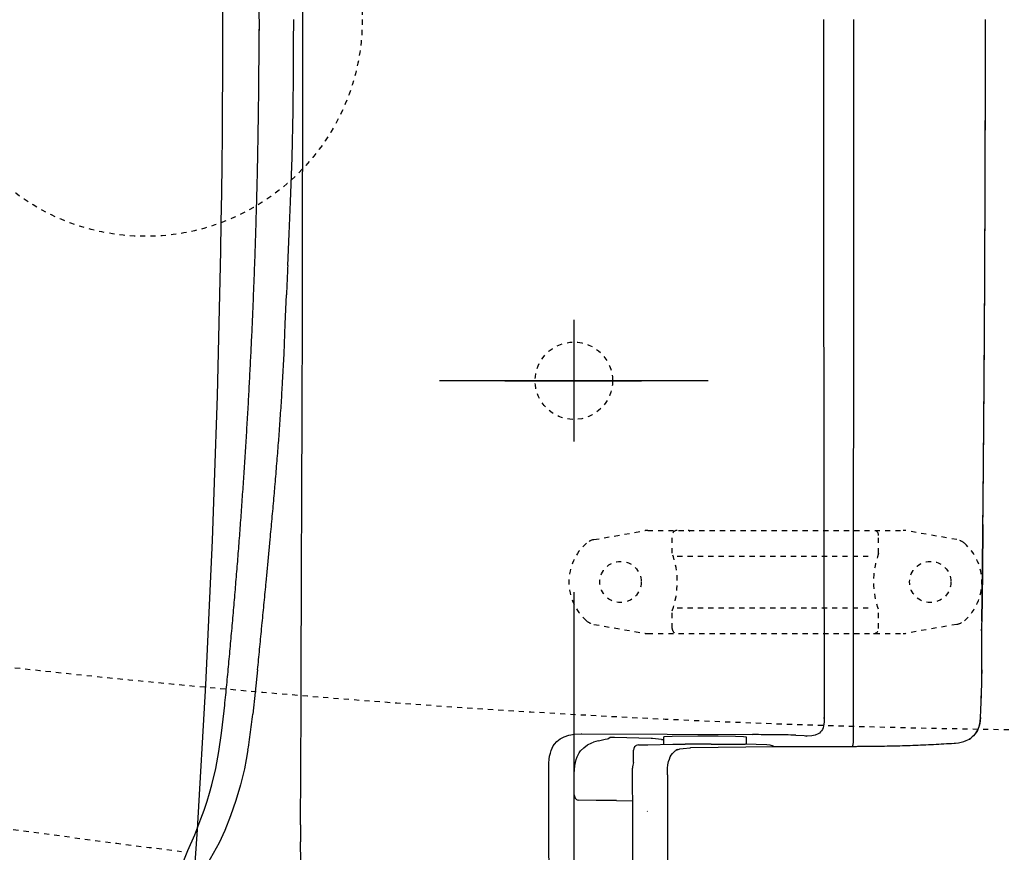
# Model space of a CAD drawing. Extents: x 10 to 2010, y 105 to 2905.
# Drawn here: x 512 to 703, y 2357 to 2518 of the extents above; entities that cross this region are included whole.
import ezdxf

# ---------------------------------------------------------------- set-up
doc = ezdxf.new("R2010")
doc.units = 0
doc.linetypes.add('EXLTYPE2', pattern=[2, 1, -1])
doc.linetypes.add('EXLTYPE9', pattern=[2, 1, -1])
doc.layers.get('0').update_dxf_attribs({"linetype": 'CONTINUOUS'})
doc.layers.get('DEFPOINTS').update_dxf_attribs({"linetype": 'CONTINUOUS'})
for name, color, linetype in [('タンク', 7, 'CONTINUOUS'), ('便器', 7, 'CONTINUOUS'), ('便座', 7, 'CONTINUOUS'), ('寸法', 7, 'CONTINUOUS')]:
    doc.layers.add(name, color=color, linetype=linetype)
doc.styles.add('EXCADDIM2', font='monotxt', dxfattribs={"width": 0.84, "bigfont": 'extfont'})
doc.styles.get("Standard").update_dxf_attribs({"font": 'monotxt', "bigfont": 'extfont'})
doc.dimstyles.new('ISO-25', dxfattribs={"dimtxt": 2.5, "dimasz": 2.5, "dimexe": 1.25, "dimexo": 0.625, "dimtad": 1, "dimtxsty": 'STANDARD', "dimcen": 2.5, "dimazin": 3, "dimtfac": 1, "dimtmove": 0, "dimatfit": 3})

# ---------------------------------------------------------------- blocks, each defined once
blk = doc.blocks.new('EX_NORM')
at = {"color": 0, "linetype": 'CONTINUOUS'}
for q in [(-1, 0.1667), (-1, 0), (-1, -0.1667)]:
    blk.add_line((0, 0), q, dxfattribs=at)
blk = doc.blocks.new('*D22')
at = {"layer": 'DEFPOINTS', "color": 0}
for p in [(619.5, 2412), (1089.43, 2243), (1089.43, 2200)]:
    blk.add_point(p, dxfattribs=at)
at = {"layer": '寸法', "color": 3, "linetype": 'CONTINUOUS'}
for p, q in [((619.5, 2407), (619.5, 2196)), ((1089.43, 2238), (1089.43, 2196)), ((649.5, 2200), (1059.43, 2200))]:
    blk.add_line(p, q, dxfattribs=at)
at = {"layer": '寸法', "color": 3, "xscale": 30, "yscale": 30, "zscale": 30, "rotation": 180}
blk.add_blockref('EX_NORM', (619.5, 2200), dxfattribs=at)
at = {"layer": '寸法', "color": 3, "xscale": 30, "yscale": 30, "zscale": 30}
blk.add_blockref('EX_NORM', (1089.43, 2200), dxfattribs=at)
at = {"layer": '寸法', "color": 2, "insert": (854.46, 2223.5), "char_height": 40, "attachment_point": 5, "style": 'EXCADDIM2'}
blk.add_mtext('470', dxfattribs=at)
blk = doc.blocks.new('*D23')
at = {"layer": 'DEFPOINTS', "color": 0}
for p in [(1089.43, 2518), (336.5, 2148), (336.5, 2086)]:
    blk.add_point(p, dxfattribs=at)
at = {"layer": '寸法', "color": 3, "linetype": 'CONTINUOUS'}
for p, q in [((1089.43, 2513), (1089.43, 2076)), ((1059.43, 2086), (366.5, 2086))]:
    blk.add_line(p, q, dxfattribs=at)
at = {"layer": '寸法', "color": 3, "xscale": 30, "yscale": 30, "zscale": 30, "rotation": 180}
blk.add_blockref('EX_NORM', (336.5, 2086), dxfattribs=at)
at = {"layer": '寸法', "color": 3, "xscale": 30, "yscale": 30, "zscale": 30}
blk.add_blockref('EX_NORM', (1089.43, 2086), dxfattribs=at)
at = {"layer": '寸法', "color": 2, "insert": (712.96, 2109.5), "char_height": 40, "attachment_point": 5, "style": 'EXCADDIM2'}
blk.add_mtext('755', dxfattribs=at)
blk = doc.blocks.new('*D24')
at = {"layer": 'DEFPOINTS', "color": 0}
for p in [(351.5, 2518), (1089.43, 2518), (1089.43, 2141)]:
    blk.add_point(p, dxfattribs=at)
at = {"layer": '寸法', "color": 3, "linetype": 'CONTINUOUS'}
for p, q in [((351.5, 2308), (351.5, 2131)), ((1089.43, 2308), (1089.43, 2131)), ((381.5, 2141), (1059.43, 2141))]:
    blk.add_line(p, q, dxfattribs=at)
at = {"layer": '寸法', "color": 3, "xscale": 30, "yscale": 30, "zscale": 30, "rotation": 180}
blk.add_blockref('EX_NORM', (351.5, 2141), dxfattribs=at)
at = {"layer": '寸法', "color": 3, "xscale": 30, "yscale": 30, "zscale": 30}
blk.add_blockref('EX_NORM', (1089.43, 2141), dxfattribs=at)
at = {"layer": '寸法', "color": 2, "insert": (720.46, 2164.5), "char_height": 40, "attachment_point": 5, "style": 'EXCADDIM2'}
blk.add_mtext('740', dxfattribs=at)

msp = doc.modelspace()

# ---------------------------------------------------------------- linework, layer by layer
at = {"layer": 'タンク', "color": 7, "linetype": 'CONTINUOUS'}
msp.add_arc((-1948.499, 2517.998), 2500, 355.885805, 4.114318, dxfattribs=at)
at = {"layer": '便器', "color": 6, "linetype": 'CONTINUOUS'}
for p, q in [((645.5, 2448), (593.5, 2448)), ((606.1, 2448), (632.6, 2448))]:
    msp.add_line(p, q, dxfattribs=at)
at = {"layer": '便器', "color": 6, "linetype": 'EXLTYPE2'}
for p, q in [((623.394, 2417.212), (633.279, 2418.954)), ((633.8, 2419), (683.275, 2419)), ((693.68, 2417.212), (683.796, 2418.954)), ((638.537, 2414.568), (638.537, 2418)), ((678.537, 2414.568), (678.537, 2418)), ((639.537, 2414), (677.537, 2414)), ((638.537, 2400), (638.537, 2403.432)), ((639.537, 2404), (677.537, 2404)), ((678.537, 2400), (678.537, 2403.432)), ((623.394, 2400.788), (633.279, 2399.046)), ((693.68, 2400.788), (683.796, 2399.046)), ((633.8, 2399), (683.275, 2399))]:
    msp.add_line(p, q, dxfattribs=at)
at = {"layer": '便器', "color": 6, "linetype": 'CONTINUOUS', "flags": 128}
for points in [[(566.957, 2547.386), (566.957, 2488.599)], [(558.588, 2515.898), (558.526, 2520.349)], [(565.179, 2509.159), (565.193, 2513.576), (565.229, 2518)], [(667.866, 2518), (667.866, 2509.54), (667.866, 2501.074), (667.873, 2492.614), (667.873, 2484.155), (667.88, 2475.695), (667.887, 2467.235), (667.887, 2458.776), (667.901, 2450.316), (667.908, 2441.849), (667.915, 2433.39), (667.929, 2424.93), (667.936, 2416.471), (667.95, 2408.011), (667.965, 2399.551), (667.979, 2391.092), (667.993, 2382.625)], [(667.866, 2518), (667.866, 2509.54), (667.866, 2501.074), (667.873, 2492.614), (667.873, 2484.155), (667.88, 2475.695), (667.887, 2467.235), (667.887, 2458.776), (667.901, 2450.316), (667.908, 2441.849), (667.915, 2433.39), (667.929, 2424.93), (667.936, 2416.471), (667.95, 2408.011), (667.965, 2399.551), (667.979, 2391.092), (667.993, 2382.625)], [(673.665, 2378.06), (673.672, 2386.802), (673.679, 2395.551), (673.687, 2404.3), (673.694, 2413.042), (673.694, 2421.79), (673.701, 2430.539), (673.708, 2439.281), (673.708, 2448.03), (673.715, 2456.772), (673.715, 2465.521), (673.715, 2474.27), (673.722, 2483.012), (673.722, 2491.76), (673.722, 2500.502), (673.722, 2509.251), (673.722, 2518)], [(698.748, 2420.753), (698.755, 2421.254), (698.762, 2421.755), (698.769, 2422.256), (698.769, 2422.757), (698.776, 2423.258), (698.783, 2423.759), (698.783, 2424.253), (698.79, 2424.754), (698.797, 2425.255), (698.797, 2425.756), (698.804, 2426.257), (698.811, 2426.757), (698.811, 2427.258), (698.818, 2427.752), (698.826, 2428.253), (698.826, 2428.754), (698.833, 2429.255), (698.84, 2429.756), (698.84, 2430.257), (698.847, 2430.758), (698.847, 2431.252), (698.854, 2431.753), (698.861, 2432.254), (698.861, 2432.755), (698.868, 2433.256), (698.875, 2433.757), (698.875, 2434.258), (698.882, 2434.751), (698.882, 2435.252), (698.889, 2435.753), (698.889, 2436.254), (698.896, 2436.755), (698.903, 2437.256), (698.903, 2437.757), (698.91, 2438.258), (698.91, 2438.752), (698.917, 2439.253), (698.924, 2439.754), (698.924, 2440.255), (698.931, 2440.756), (698.931, 2441.257), (698.938, 2441.758), (698.938, 2442.252), (698.945, 2442.752), (698.945, 2443.253), (698.952, 2443.754), (698.952, 2444.255), (698.96, 2444.756), (698.967, 2445.257), (698.967, 2445.758), (698.974, 2446.252), (698.974, 2446.753), (698.981, 2447.254), (698.981, 2447.755), (698.988, 2448.256), (698.988, 2448.757), (698.995, 2449.258), (698.995, 2449.752), (699.002, 2450.253), (699.002, 2450.753), (699.009, 2451.254), (699.009, 2451.755), (699.016, 2452.256), (699.016, 2452.757), (699.016, 2453.251), (699.023, 2453.752), (699.023, 2454.253), (699.03, 2454.754), (699.03, 2455.255), (699.037, 2455.756), (699.037, 2456.257), (699.044, 2456.758), (699.044, 2457.252), (699.051, 2457.753), (699.051, 2458.254), (699.051, 2458.755), (699.058, 2459.255), (699.058, 2459.756), (699.065, 2460.257), (699.065, 2460.751), (699.065, 2461.252), (699.072, 2461.753), (699.072, 2462.254), (699.079, 2462.755), (699.079, 2463.256), (699.079, 2463.757), (699.087, 2464.251), (699.087, 2464.752), (699.094, 2465.253), (699.094, 2465.754), (699.094, 2466.255), (699.101, 2466.755), (699.101, 2467.256), (699.108, 2467.757), (699.108, 2468.251), (699.108, 2468.752), (699.115, 2469.253), (699.115, 2469.754), (699.115, 2470.255), (699.122, 2470.756), (699.122, 2471.257), (699.122, 2471.751), (699.129, 2472.252), (699.129, 2472.753), (699.129, 2473.254), (699.136, 2473.755), (699.136, 2474.256), (699.136, 2474.756), (699.143, 2475.257), (699.143, 2475.751), (699.143, 2476.252), (699.143, 2476.753), (699.15, 2477.254), (699.15, 2477.755), (699.15, 2478.256), (699.157, 2478.757), (699.157, 2479.251), (699.157, 2479.752), (699.157, 2480.253), (699.164, 2480.754), (699.164, 2481.255), (699.164, 2481.756), (699.171, 2482.257), (699.171, 2482.757), (699.171, 2483.251), (699.171, 2483.752), (699.178, 2484.253), (699.178, 2484.754), (699.178, 2485.255), (699.178, 2485.756), (699.185, 2486.257), (699.185, 2486.751), (699.185, 2487.252), (699.185, 2487.753), (699.185, 2488.254), (699.192, 2488.755), (699.192, 2489.256), (699.192, 2489.757), (699.192, 2490.251), (699.192, 2490.751), (699.199, 2491.252), (699.199, 2491.753), (699.199, 2492.254), (699.199, 2492.755), (699.199, 2493.256), (699.206, 2493.757), (699.206, 2494.251), (699.206, 2494.752), (699.206, 2495.253), (699.206, 2495.754), (699.206, 2496.255), (699.214, 2496.756), (699.214, 2497.257), (699.214, 2497.75), (699.214, 2498.251), (699.214, 2498.752), (699.214, 2499.253), (699.214, 2499.754), (699.221, 2500.255), (699.221, 2500.756), (699.221, 2501.257), (699.221, 2501.751), (699.221, 2502.252), (699.221, 2502.753), (699.221, 2503.254), (699.221, 2503.755), (699.221, 2504.256), (699.228, 2504.757), (699.228, 2505.251), (699.228, 2505.752), (699.228, 2506.252), (699.228, 2506.753), (699.228, 2507.254), (699.228, 2507.755), (699.228, 2508.256), (699.228, 2508.757), (699.228, 2509.251), (699.228, 2509.752), (699.228, 2510.253), (699.228, 2510.754), (699.235, 2511.255), (699.235, 2511.756), (699.235, 2512.257), (699.235, 2512.751), (699.235, 2513.252), (699.235, 2513.753), (699.235, 2514.253), (699.235, 2514.754), (699.235, 2515.255), (699.235, 2515.756), (699.235, 2516.257), (699.235, 2516.751), (699.235, 2517.252), (699.235, 2517.753), (699.235, 2518)], [(698.748, 2420.767), (698.755, 2421.268), (698.755, 2421.762), (698.762, 2422.263), (698.769, 2422.764), (698.769, 2423.265), (698.776, 2423.766), (698.783, 2424.267), (698.783, 2424.768), (698.79, 2425.262), (698.797, 2425.763), (698.797, 2426.264), (698.804, 2426.765), (698.811, 2427.266), (698.811, 2427.766), (698.818, 2428.267), (698.826, 2428.761), (698.826, 2429.262), (698.833, 2429.763), (698.84, 2430.264), (698.84, 2430.765), (698.847, 2431.266), (698.847, 2431.767), (698.854, 2432.268), (698.861, 2432.762), (698.861, 2433.263), (698.868, 2433.764), (698.875, 2434.265), (698.875, 2434.766), (698.882, 2435.267), (698.882, 2435.767), (698.889, 2436.261), (698.896, 2436.762), (698.896, 2437.263), (698.903, 2437.764), (698.903, 2438.265), (698.91, 2438.766), (698.91, 2439.267), (698.917, 2439.761), (698.924, 2440.262), (698.924, 2440.763), (698.931, 2441.264), (698.931, 2441.765), (698.938, 2442.266), (698.938, 2442.767), (698.945, 2443.26), (698.945, 2443.761), (698.952, 2444.262), (698.952, 2444.763), (698.96, 2445.264), (698.96, 2445.765), (698.967, 2446.266), (698.974, 2446.767), (698.974, 2447.261), (698.981, 2447.762), (698.981, 2448.263), (698.988, 2448.764), (698.988, 2449.265), (698.995, 2449.766), (698.995, 2450.267), (699.002, 2450.761), (699.002, 2451.262), (699.002, 2451.762), (699.009, 2452.263), (699.009, 2452.764), (699.016, 2453.265), (699.016, 2453.766), (699.023, 2454.267), (699.023, 2454.761), (699.03, 2455.262), (699.03, 2455.763), (699.037, 2456.264), (699.037, 2456.765), (699.044, 2457.266), (699.044, 2457.767), (699.044, 2458.261), (699.051, 2458.762), (699.051, 2459.262), (699.058, 2459.763), (699.058, 2460.264), (699.065, 2460.765), (699.065, 2461.266), (699.065, 2461.76), (699.072, 2462.261), (699.072, 2462.762), (699.079, 2463.263), (699.079, 2463.764), (699.079, 2464.265), (699.087, 2464.766), (699.087, 2465.267), (699.087, 2465.761), (699.094, 2466.262), (699.094, 2466.763), (699.101, 2467.263), (699.101, 2467.764), (699.101, 2468.265), (699.108, 2468.766), (699.108, 2469.26), (699.108, 2469.761), (699.115, 2470.262), (699.115, 2470.763), (699.115, 2471.264), (699.122, 2471.765), (699.122, 2472.266), (699.122, 2472.767), (699.129, 2473.261), (699.129, 2473.762), (699.129, 2474.263), (699.136, 2474.764), (699.136, 2475.264), (699.136, 2475.765), (699.143, 2476.266), (699.143, 2476.76), (699.143, 2477.261), (699.15, 2477.762), (699.15, 2478.263), (699.15, 2478.764), (699.15, 2479.265), (699.157, 2479.766), (699.157, 2480.267), (699.157, 2480.761), (699.157, 2481.262), (699.164, 2481.763), (699.164, 2482.264), (699.164, 2482.764), (699.164, 2483.265), (699.171, 2483.766), (699.171, 2484.26), (699.171, 2484.761), (699.171, 2485.262), (699.178, 2485.763), (699.178, 2486.264), (699.178, 2486.765), (699.178, 2487.266), (699.185, 2487.76), (699.185, 2488.261), (699.185, 2488.762), (699.185, 2489.263), (699.185, 2489.764), (699.192, 2490.265), (699.192, 2490.766), (699.192, 2491.266), (699.192, 2491.76), (699.192, 2492.261), (699.199, 2492.762), (699.199, 2493.263), (699.199, 2493.764), (699.199, 2494.265), (699.199, 2494.766), (699.206, 2495.26), (699.206, 2495.761), (699.206, 2496.262), (699.206, 2496.763), (699.206, 2497.264), (699.206, 2497.765), (699.206, 2498.266), (699.214, 2498.767), (699.214, 2499.26), (699.214, 2499.761), (699.214, 2500.262), (699.214, 2500.763), (699.214, 2501.264), (699.214, 2501.765), (699.214, 2502.266), (699.221, 2502.76), (699.221, 2503.261), (699.221, 2503.762), (699.221, 2504.263), (699.221, 2504.764), (699.221, 2505.265), (699.221, 2505.766), (699.221, 2506.267), (699.221, 2506.76), (699.221, 2507.261), (699.228, 2507.762), (699.228, 2508.263), (699.228, 2508.764), (699.228, 2509.265), (699.228, 2509.766), (699.228, 2510.26), (699.228, 2510.761), (699.228, 2511.262), (699.228, 2511.763), (699.228, 2512.264), (699.228, 2512.765), (699.228, 2513.266), (699.228, 2513.767), (699.228, 2514.261), (699.228, 2514.762), (699.228, 2515.262), (699.228, 2515.763), (699.228, 2516.264), (699.228, 2516.765), (699.228, 2517.266), (699.228, 2517.76), (699.228, 2517.993)], [(555.09, 2422.482), (555.125, 2422.976), (555.16, 2423.477), (555.196, 2423.978), (555.231, 2424.471), (555.266, 2424.973), (555.301, 2425.473), (555.337, 2425.967), (555.372, 2426.468), (555.407, 2426.969), (555.443, 2427.47), (555.471, 2427.964), (555.506, 2428.465), (555.541, 2428.966), (555.577, 2429.46), (555.605, 2429.961), (555.64, 2430.462), (555.675, 2430.956), (555.704, 2431.457), (555.739, 2431.957), (555.774, 2432.458), (555.802, 2432.952), (555.838, 2433.453), (555.866, 2433.954), (555.901, 2434.448), (555.929, 2434.949), (555.965, 2435.45), (555.993, 2435.951), (556.021, 2436.445), (556.056, 2436.946), (556.085, 2437.447), (556.113, 2437.948), (556.141, 2438.442), (556.176, 2438.942), (556.204, 2439.443), (556.233, 2439.944), (556.261, 2440.438), (556.289, 2440.939), (556.324, 2441.44), (556.353, 2441.941), (556.381, 2442.435), (556.409, 2442.936), (556.437, 2443.437), (556.466, 2443.938), (556.494, 2444.432), (556.515, 2444.933), (556.543, 2445.434), (556.571, 2445.935), (556.6, 2446.428), (556.628, 2446.929), (556.656, 2447.43), (556.677, 2447.931), (556.705, 2448.425), (556.734, 2448.926), (556.755, 2449.427), (556.783, 2449.928), (556.811, 2450.429), (556.832, 2450.923), (556.861, 2451.424), (556.882, 2451.925), (556.91, 2452.426), (556.931, 2452.92), (556.959, 2453.42), (556.981, 2453.921), (557.009, 2454.422), (557.03, 2454.923), (557.058, 2455.417), (557.079, 2455.918), (557.101, 2456.419), (557.122, 2456.92), (557.15, 2457.421), (557.171, 2457.915), (557.192, 2458.416), (557.213, 2458.917), (557.235, 2459.418), (557.256, 2459.912), (557.284, 2460.413), (557.305, 2460.913), (557.326, 2461.414), (557.347, 2461.915), (557.369, 2462.409), (557.39, 2462.91), (557.411, 2463.411), (557.425, 2463.912), (557.446, 2464.413), (557.467, 2464.914), (557.489, 2465.408), (557.51, 2465.909), (557.531, 2466.41), (557.545, 2466.911), (557.566, 2467.412), (557.587, 2467.906), (557.602, 2468.406), (557.623, 2468.907), (557.644, 2469.408), (557.658, 2469.909), (557.679, 2470.403), (557.693, 2470.904), (557.714, 2471.405), (557.728, 2471.906), (557.75, 2472.407), (557.764, 2472.908), (557.785, 2473.402), (557.799, 2473.903), (557.813, 2474.404), (557.834, 2474.905), (557.848, 2475.406), (557.863, 2475.907), (557.877, 2476.4), (557.898, 2476.901), (557.912, 2477.402), (557.926, 2477.903), (557.94, 2478.404), (557.954, 2478.905), (557.968, 2479.399), (557.982, 2479.9), (557.997, 2480.401), (558.011, 2480.902), (558.025, 2481.403), (558.039, 2481.904), (558.053, 2482.398), (558.067, 2482.899), (558.081, 2483.4), (558.095, 2483.901), (558.102, 2484.401), (558.117, 2484.902), (558.131, 2485.396), (558.145, 2485.897), (558.152, 2486.398), (558.166, 2486.899), (558.18, 2487.4), (558.187, 2487.901), (558.201, 2488.402), (558.208, 2488.896), (558.222, 2489.397), (558.236, 2489.898), (558.244, 2490.399), (558.258, 2490.9), (558.265, 2491.4), (558.272, 2491.901), (558.286, 2492.395), (558.293, 2492.896), (558.3, 2493.397), (558.314, 2493.898), (558.321, 2494.399), (558.328, 2494.9), (558.335, 2495.394), (558.349, 2495.895), (558.356, 2496.396), (558.363, 2496.897), (558.371, 2497.398), (558.378, 2497.899), (558.385, 2498.4), (558.392, 2498.901), (558.399, 2499.394), (558.406, 2499.895), (558.413, 2500.396), (558.42, 2500.897), (558.427, 2501.398), (558.434, 2501.899), (558.441, 2502.4), (558.448, 2502.894), (558.448, 2503.395), (558.455, 2503.896), (558.462, 2504.397), (558.469, 2504.898), (558.469, 2505.399), (558.476, 2505.9), (558.483, 2506.394), (558.483, 2506.895), (558.49, 2507.395), (558.49, 2507.896), (558.498, 2508.397), (558.498, 2508.898), (558.505, 2509.399), (558.505, 2509.893), (558.512, 2510.394), (558.512, 2510.895), (558.512, 2511.396), (558.519, 2511.897), (558.519, 2512.398), (558.519, 2512.899), (558.526, 2513.4), (558.526, 2513.894), (558.526, 2514.395), (558.526, 2514.896), (558.526, 2515.396), (558.533, 2515.897), (558.533, 2516.151)], [(555.09, 2422.482), (555.125, 2422.976), (555.16, 2423.477), (555.196, 2423.978), (555.231, 2424.471), (555.266, 2424.973), (555.301, 2425.473), (555.337, 2425.967), (555.372, 2426.468), (555.407, 2426.969), (555.443, 2427.47), (555.471, 2427.964), (555.506, 2428.465), (555.541, 2428.966), (555.577, 2429.46), (555.605, 2429.961), (555.64, 2430.462), (555.675, 2430.956), (555.704, 2431.457), (555.739, 2431.957), (555.774, 2432.458), (555.802, 2432.952), (555.838, 2433.453), (555.866, 2433.954), (555.901, 2434.455), (555.929, 2434.949), (555.965, 2435.45), (555.993, 2435.951), (556.021, 2436.445), (556.056, 2436.946), (556.085, 2437.447), (556.113, 2437.948), (556.141, 2438.442), (556.176, 2438.942), (556.204, 2439.443), (556.233, 2439.944), (556.261, 2440.438), (556.289, 2440.939), (556.317, 2441.44), (556.353, 2441.941), (556.381, 2442.435), (556.409, 2442.936), (556.437, 2443.437), (556.466, 2443.938), (556.494, 2444.432), (556.515, 2444.933), (556.543, 2445.434), (556.571, 2445.935), (556.6, 2446.428), (556.628, 2446.929), (556.656, 2447.43), (556.677, 2447.931), (556.705, 2448.425), (556.734, 2448.926), (556.755, 2449.427), (556.783, 2449.928), (556.811, 2450.429), (556.832, 2450.923), (556.861, 2451.424), (556.882, 2451.925), (556.91, 2452.426), (556.931, 2452.92), (556.959, 2453.42), (556.981, 2453.921), (557.009, 2454.422), (557.03, 2454.923), (557.051, 2455.417), (557.079, 2455.918), (557.101, 2456.419), (557.122, 2456.92), (557.15, 2457.421), (557.171, 2457.915), (557.192, 2458.416), (557.213, 2458.917), (557.235, 2459.418), (557.256, 2459.912), (557.284, 2460.413), (557.305, 2460.913), (557.326, 2461.414), (557.347, 2461.915), (557.369, 2462.409), (557.39, 2462.91), (557.411, 2463.411), (557.425, 2463.912), (557.446, 2464.413), (557.467, 2464.914), (557.489, 2465.408), (557.51, 2465.909), (557.531, 2466.41), (557.545, 2466.911), (557.566, 2467.412), (557.587, 2467.906), (557.602, 2468.406), (557.623, 2468.907), (557.644, 2469.408), (557.658, 2469.909), (557.679, 2470.403), (557.693, 2470.904), (557.714, 2471.405), (557.728, 2471.906), (557.75, 2472.407), (557.764, 2472.908), (557.785, 2473.402), (557.799, 2473.903), (557.813, 2474.404), (557.834, 2474.905), (557.848, 2475.406), (557.863, 2475.907), (557.877, 2476.4), (557.898, 2476.901), (557.912, 2477.402), (557.926, 2477.903), (557.94, 2478.404), (557.954, 2478.905), (557.968, 2479.399), (557.982, 2479.9), (557.997, 2480.401), (558.011, 2480.902), (558.025, 2481.403), (558.039, 2481.904), (558.053, 2482.398), (558.067, 2482.899), (558.081, 2483.4), (558.095, 2483.901), (558.102, 2484.401), (558.117, 2484.902), (558.131, 2485.396), (558.145, 2485.897), (558.152, 2486.398), (558.166, 2486.899), (558.18, 2487.4), (558.187, 2487.901), (558.201, 2488.402), (558.208, 2488.896), (558.222, 2489.397), (558.236, 2489.898), (558.244, 2490.399), (558.258, 2490.9), (558.265, 2491.4), (558.272, 2491.901), (558.286, 2492.395), (558.293, 2492.896), (558.3, 2493.397), (558.314, 2493.898), (558.321, 2494.399), (558.328, 2494.9), (558.335, 2495.394), (558.349, 2495.895), (558.356, 2496.396), (558.363, 2496.897), (558.371, 2497.398), (558.378, 2497.899), (558.385, 2498.4), (558.392, 2498.901), (558.399, 2499.394), (558.406, 2499.895), (558.413, 2500.396), (558.42, 2500.897), (558.427, 2501.398), (558.434, 2501.899), (558.441, 2502.4), (558.448, 2502.894), (558.448, 2503.395), (558.455, 2503.896), (558.462, 2504.397), (558.469, 2504.898), (558.469, 2505.399), (558.476, 2505.9), (558.483, 2506.394), (558.483, 2506.895), (558.49, 2507.395), (558.49, 2507.896), (558.498, 2508.397), (558.498, 2508.898), (558.505, 2509.399), (558.505, 2509.893), (558.512, 2510.394), (558.512, 2510.895), (558.512, 2511.396), (558.519, 2511.897), (558.519, 2512.398), (558.519, 2512.899), (558.526, 2513.4), (558.526, 2513.894), (558.526, 2514.395), (558.526, 2514.896), (558.526, 2515.396), (558.533, 2515.897), (558.533, 2516.144)], [(565.116, 2500.326), (565.123, 2500.827), (565.123, 2501.328), (565.13, 2501.829), (565.137, 2502.33), (565.144, 2502.831), (565.144, 2503.324), (565.151, 2503.825), (565.158, 2504.326), (565.158, 2504.827), (565.165, 2505.328), (565.165, 2505.829), (565.165, 2506.33), (565.172, 2506.831), (565.172, 2507.325), (565.172, 2507.826), (565.172, 2508.327), (565.179, 2508.828), (565.179, 2509.159)], [(564.601, 2482.68), (564.911, 2491.274), (565.116, 2500.326)], [(566.943, 2473.705), (566.95, 2474.206), (566.95, 2474.707), (566.95, 2475.201), (566.95, 2475.702), (566.95, 2476.203), (566.95, 2476.704), (566.95, 2477.205), (566.95, 2477.706), (566.95, 2478.207), (566.95, 2478.708), (566.95, 2479.201), (566.95, 2479.702), (566.95, 2480.203), (566.95, 2480.704), (566.95, 2481.205), (566.95, 2481.706), (566.95, 2482.207), (566.95, 2482.701), (566.95, 2483.202), (566.95, 2483.703), (566.95, 2484.204), (566.95, 2484.705), (566.95, 2485.206), (566.95, 2485.707), (566.95, 2486.208), (566.95, 2486.702), (566.95, 2487.202), (566.95, 2487.703), (566.95, 2488.204), (566.95, 2488.599)], [(564.064, 2470.361), (564.332, 2476.485), (564.601, 2482.68)], [(566.943, 2470.573), (566.95, 2473.705)], [(564.064, 2470.361), (564.043, 2469.86), (564.022, 2469.359), (564.001, 2468.858), (563.98, 2468.357), (563.959, 2467.863), (563.937, 2467.362), (563.916, 2466.861), (563.895, 2466.36), (563.874, 2465.859), (563.853, 2465.366), (563.832, 2464.865), (563.824, 2464.681)], [(566.88, 2446.323), (566.887, 2446.824), (566.887, 2447.324), (566.887, 2447.825), (566.887, 2448.326), (566.894, 2448.827), (566.894, 2449.328), (566.894, 2449.829), (566.894, 2450.323), (566.894, 2450.824), (566.901, 2451.325), (566.901, 2451.826), (566.901, 2452.327), (566.901, 2452.828), (566.908, 2453.329), (566.908, 2453.823), (566.908, 2454.324), (566.908, 2454.825), (566.908, 2455.326), (566.915, 2455.826), (566.915, 2456.327), (566.915, 2456.828), (566.915, 2457.329), (566.915, 2457.823), (566.915, 2458.324), (566.922, 2458.825), (566.922, 2459.326), (566.922, 2459.827), (566.922, 2460.328), (566.922, 2460.829), (566.922, 2461.323), (566.929, 2461.824), (566.929, 2462.325), (566.929, 2462.825), (566.929, 2463.326), (566.929, 2463.827), (566.929, 2464.328), (566.936, 2464.829), (566.936, 2465.323), (566.936, 2465.824), (566.936, 2466.325), (566.936, 2466.826), (566.936, 2467.327), (566.936, 2467.828), (566.936, 2468.329), (566.943, 2468.823), (566.943, 2469.324), (566.943, 2469.825), (566.943, 2470.326), (566.943, 2470.573)], [(563.592, 2459.008), (563.824, 2464.681)], [(563.062, 2447.677), (563.345, 2453.216), (563.592, 2459.008)], [(562.343, 2436.748), (562.378, 2437.242), (562.413, 2437.743), (562.456, 2438.244), (562.491, 2438.738), (562.526, 2439.239), (562.562, 2439.74), (562.597, 2440.234), (562.632, 2440.735), (562.66, 2441.236), (562.696, 2441.729), (562.731, 2442.23), (562.766, 2442.731), (562.794, 2443.232), (562.83, 2443.726), (562.858, 2444.227), (562.893, 2444.728), (562.921, 2445.222), (562.95, 2445.723), (562.978, 2446.224), (563.006, 2446.725), (563.034, 2447.219), (563.062, 2447.677)], [(566.76, 2415.511), (566.767, 2417.437), (566.774, 2419.363), (566.788, 2421.289), (566.795, 2423.216), (566.802, 2425.142), (566.809, 2427.068), (566.816, 2428.994), (566.823, 2430.92), (566.83, 2432.846), (566.837, 2434.773), (566.851, 2436.699), (566.858, 2438.625), (566.865, 2440.551), (566.872, 2442.477), (566.88, 2444.403), (566.887, 2446.33)], [(561.538, 2426.976), (561.588, 2427.47), (561.63, 2427.971), (561.673, 2428.472), (561.715, 2428.966), (561.757, 2429.467), (561.8, 2429.961), (561.842, 2430.462), (561.884, 2430.963), (561.919, 2431.457), (561.962, 2431.957), (562.004, 2432.451), (562.046, 2432.952), (562.082, 2433.453), (562.124, 2433.947), (562.166, 2434.448), (562.202, 2434.949), (562.244, 2435.443), (562.279, 2435.944), (562.322, 2436.445), (562.343, 2436.741)], [(560.664, 2417.247), (560.713, 2417.748), (560.755, 2418.241), (560.805, 2418.742), (560.847, 2419.243), (560.896, 2419.737), (560.939, 2420.238), (560.988, 2420.732), (561.03, 2421.233), (561.08, 2421.727), (561.122, 2422.228), (561.165, 2422.729), (561.214, 2423.223), (561.256, 2423.724), (561.299, 2424.218), (561.348, 2424.719), (561.39, 2425.219), (561.433, 2425.713), (561.475, 2426.214), (561.517, 2426.708), (561.546, 2426.976)], [(551.865, 2385.109), (551.915, 2385.602), (551.964, 2386.103), (552.013, 2386.597), (552.063, 2387.098), (552.112, 2387.599), (552.162, 2388.093), (552.211, 2388.594), (552.253, 2389.088), (552.303, 2389.589), (552.352, 2390.083), (552.402, 2390.584), (552.451, 2391.078), (552.5, 2391.579), (552.543, 2392.072), (552.592, 2392.573), (552.641, 2393.067), (552.684, 2393.568), (552.733, 2394.069), (552.783, 2394.563), (552.825, 2395.064), (552.874, 2395.558), (552.917, 2396.059), (552.966, 2396.553), (553.008, 2397.054), (553.058, 2397.555), (553.1, 2398.048), (553.142, 2398.549), (553.192, 2399.043), (553.234, 2399.544), (553.276, 2400.038), (553.326, 2400.539), (553.368, 2401.04), (553.411, 2401.534), (553.453, 2402.035), (553.502, 2402.529), (553.545, 2403.03), (553.587, 2403.531), (553.629, 2404.025), (553.672, 2404.525), (553.714, 2405.019), (553.756, 2405.52), (553.799, 2406.021), (553.841, 2406.515), (553.883, 2407.016), (553.926, 2407.51), (553.968, 2408.011), (554.01, 2408.512), (554.045, 2409.006), (554.088, 2409.507), (554.13, 2410.008), (554.172, 2410.502), (554.215, 2411.002), (554.25, 2411.496), (554.292, 2411.997), (554.335, 2412.498), (554.37, 2412.992), (554.412, 2413.493), (554.448, 2413.994), (554.49, 2414.488), (554.525, 2414.989), (554.568, 2415.49), (554.603, 2415.984), (554.645, 2416.485), (554.68, 2416.986), (554.723, 2417.48), (554.758, 2417.98), (554.793, 2418.481), (554.836, 2418.975), (554.871, 2419.476), (554.906, 2419.977), (554.942, 2420.471), (554.977, 2420.972), (555.019, 2421.473), (555.054, 2421.967), (555.09, 2422.468), (555.09, 2422.482)], [(551.865, 2385.109), (551.915, 2385.602), (551.964, 2386.103), (552.013, 2386.597), (552.063, 2387.098), (552.112, 2387.592), (552.162, 2388.093), (552.211, 2388.594), (552.253, 2389.088), (552.303, 2389.589), (552.352, 2390.083), (552.402, 2390.584), (552.451, 2391.078), (552.5, 2391.579), (552.543, 2392.072), (552.592, 2392.573), (552.641, 2393.067), (552.684, 2393.568), (552.733, 2394.062), (552.783, 2394.563), (552.825, 2395.064), (552.874, 2395.558), (552.917, 2396.059), (552.966, 2396.553), (553.008, 2397.054), (553.058, 2397.548), (553.1, 2398.048), (553.142, 2398.549), (553.192, 2399.043), (553.234, 2399.544), (553.276, 2400.038), (553.326, 2400.539), (553.368, 2401.04), (553.411, 2401.534), (553.453, 2402.035), (553.502, 2402.529), (553.545, 2403.03), (553.587, 2403.524), (553.629, 2404.025), (553.672, 2404.525), (553.714, 2405.019), (553.756, 2405.52), (553.799, 2406.021), (553.841, 2406.515), (553.883, 2407.016), (553.926, 2407.51), (553.968, 2408.011), (554.01, 2408.512), (554.045, 2409.006), (554.088, 2409.507), (554.13, 2410.008), (554.172, 2410.502), (554.208, 2411.002), (554.25, 2411.496), (554.292, 2411.997), (554.328, 2412.498), (554.37, 2412.992), (554.412, 2413.493), (554.448, 2413.994), (554.49, 2414.488), (554.525, 2414.989), (554.568, 2415.49), (554.603, 2415.984), (554.645, 2416.485), (554.68, 2416.986), (554.716, 2417.48), (554.758, 2417.98), (554.793, 2418.481), (554.829, 2418.975), (554.871, 2419.476), (554.906, 2419.977), (554.942, 2420.471), (554.977, 2420.972), (555.019, 2421.473), (555.054, 2421.967), (555.09, 2422.468), (555.09, 2422.482)], [(698.741, 2420.161), (698.748, 2420.767)], [(698.748, 2420.154), (698.755, 2420.76)], [(698.501, 2401.386), (698.642, 2410.777), (698.741, 2420.161)], [(698.748, 2420.154), (698.642, 2410.77), (698.501, 2401.379)], [(560.269, 2413.049), (560.664, 2417.247)], [(566.555, 2361.938), (566.626, 2372.133), (566.668, 2385.581), (566.76, 2415.511)], [(559.88, 2408.9), (560.269, 2413.049)], [(559.076, 2400.567), (559.126, 2401.068), (559.175, 2401.562), (559.224, 2402.063), (559.274, 2402.564), (559.316, 2403.058), (559.365, 2403.559), (559.415, 2404.053), (559.464, 2404.554), (559.514, 2405.048), (559.556, 2405.549), (559.605, 2406.042), (559.655, 2406.543), (559.704, 2407.037), (559.746, 2407.538), (559.796, 2408.039), (559.845, 2408.533), (559.88, 2408.9)], [(558.229, 2391.967), (558.279, 2392.46), (558.328, 2392.961), (558.378, 2393.455), (558.427, 2393.956), (558.476, 2394.45), (558.526, 2394.951), (558.575, 2395.445), (558.625, 2395.946), (558.674, 2396.447), (558.723, 2396.941), (558.773, 2397.442), (558.822, 2397.936), (558.871, 2398.437), (558.921, 2398.93), (558.963, 2399.431), (559.013, 2399.925), (559.062, 2400.426), (559.076, 2400.567)], [(698.501, 2401.386), (698.494, 2400.885), (698.487, 2400.384), (698.494, 2399.89), (698.494, 2399.855)], [(698.501, 2401.379), (698.494, 2400.878), (698.494, 2400.377), (698.494, 2399.883)], [(698.564, 2391.748), (698.557, 2392.249), (698.557, 2392.743), (698.557, 2393.244), (698.55, 2393.745), (698.55, 2394.246), (698.543, 2394.746), (698.543, 2395.247), (698.536, 2395.748), (698.536, 2396.242), (698.529, 2396.743), (698.522, 2397.244), (698.522, 2397.745), (698.515, 2398.246), (698.508, 2398.747), (698.508, 2399.248), (698.501, 2399.749), (698.494, 2399.883)], [(698.557, 2391.72), (698.557, 2392.221), (698.55, 2392.722), (698.55, 2393.215), (698.55, 2393.716), (698.543, 2394.217), (698.543, 2394.718), (698.536, 2395.219), (698.536, 2395.72), (698.529, 2396.221), (698.522, 2396.715), (698.522, 2397.216), (698.515, 2397.717), (698.508, 2398.218), (698.508, 2398.719), (698.501, 2399.22), (698.494, 2399.721), (698.494, 2399.855)], [(558.229, 2391.967), (557.785, 2387.663), (557.312, 2383.401)], [(698.522, 2389.462), (698.536, 2389.963), (698.55, 2390.464), (698.557, 2390.965), (698.557, 2391.466), (698.557, 2391.72)], [(698.529, 2389.455), (698.543, 2389.956), (698.55, 2390.457), (698.557, 2390.958), (698.564, 2391.459), (698.564, 2391.748)], [(698.268, 2382.71), (698.289, 2383.211), (698.31, 2383.712), (698.332, 2384.205), (698.353, 2384.706), (698.374, 2385.207), (698.395, 2385.708), (698.409, 2386.209), (698.43, 2386.71), (698.444, 2387.204), (698.466, 2387.705), (698.48, 2388.206), (698.501, 2388.707), (698.515, 2389.208), (698.522, 2389.462)], [(698.275, 2382.703), (698.296, 2383.204), (698.317, 2383.697), (698.339, 2384.198), (698.36, 2384.699), (698.381, 2385.2), (698.395, 2385.701), (698.416, 2386.202), (698.437, 2386.696), (698.452, 2387.197), (698.473, 2387.698), (698.487, 2388.199), (698.501, 2388.7), (698.522, 2389.194), (698.529, 2389.455)], [(544.746, 2356.95), (546.044, 2359.991), (547.258, 2363.067), (547.872, 2364.767), (548.436, 2366.482), (548.923, 2368.069), (549.368, 2369.671), (550.123, 2372.839), (550.744, 2376.134), (551.266, 2379.725), (551.752, 2384.029), (551.865, 2385.109)], [(544.746, 2356.95), (546.044, 2359.991), (547.258, 2363.067), (547.872, 2364.767), (548.436, 2366.482), (548.923, 2368.069), (549.368, 2369.671), (550.123, 2372.839), (550.744, 2376.134), (551.266, 2379.725), (551.752, 2384.029), (551.865, 2385.109)], [(556.875, 2379.902), (556.938, 2380.403), (557.002, 2380.896), (557.065, 2381.39), (557.129, 2381.891), (557.185, 2382.385), (557.249, 2382.879), (557.305, 2383.38), (557.312, 2383.401)], [(667.993, 2382.625), (667.979, 2381.842), (667.887, 2381.101), (667.781, 2380.748), (667.64, 2380.424), (667.485, 2380.156), (667.287, 2379.923), (667.076, 2379.718), (666.829, 2379.549), (666.271, 2379.302), (665.58, 2379.161), (664.677, 2379.118), (664.5, 2379.118)], [(667.993, 2382.625), (667.979, 2381.842), (667.887, 2381.101), (667.781, 2380.748), (667.64, 2380.424), (667.485, 2380.156), (667.287, 2379.923), (667.076, 2379.718), (666.829, 2379.549), (666.271, 2379.302), (665.58, 2379.161), (664.677, 2379.118), (664.5, 2379.118)], [(667.866, 2382.674), (667.95, 2382.653), (667.993, 2382.625)], [(667.866, 2382.674), (667.95, 2382.653), (667.993, 2382.625)], [(696.674, 2378.956), (697.217, 2379.528), (697.661, 2380.219), (697.986, 2381.009), (698.19, 2381.919), (698.268, 2382.71)], [(698.275, 2382.703), (698.226, 2382.138), (698.134, 2381.574), (698.014, 2381.087), (697.845, 2380.614), (697.661, 2380.212), (697.436, 2379.831), (697.196, 2379.492), (696.913, 2379.182), (696.674, 2378.956)], [(698.268, 2382.71), (698.275, 2382.703)], [(556.36, 2376.466), (556.437, 2376.959), (556.515, 2377.453), (556.593, 2377.947), (556.67, 2378.441), (556.741, 2378.935), (556.811, 2379.429), (556.875, 2379.902)], [(616.219, 2378.109), (616.854, 2378.617), (617.616, 2379.013), (618.519, 2379.309), (619.606, 2379.499), (620.918, 2379.57), (621.066, 2379.57)], [(621.066, 2379.57), (654.072, 2379.408)], [(624.241, 2378.229), (625.568, 2378.519), (626.04, 2378.603), (626.238, 2378.639)], [(626.238, 2378.639), (626.259, 2378.66)], [(626.548, 2378.829), (626.259, 2378.66)], [(627.402, 2378.836), (626.887, 2378.836), (626.661, 2378.829), (626.548, 2378.829)], [(634.472, 2378.688), (627.402, 2378.836)], [(634.747, 2378.681), (634.472, 2378.688)], [(636.49, 2378.483), (634.747, 2378.681)], [(636.892, 2378.998), (636.892, 2379.006), (636.913, 2379.006), (637.061, 2379.034), (638.543, 2379.097), (643.517, 2379.154), (647.426, 2379.154), (650.827, 2379.104), (652.336, 2379.055), (652.894, 2378.998)], [(636.892, 2378.998), (636.892, 2377.503)], [(652.894, 2378.998), (652.894, 2377.524)], [(658.778, 2379.379), (658.277, 2379.379), (657.776, 2379.387), (657.275, 2379.394), (656.774, 2379.394), (656.273, 2379.401), (655.772, 2379.401), (655.279, 2379.408), (654.778, 2379.408), (654.277, 2379.408), (654.072, 2379.408)], [(662.518, 2379.316), (662.017, 2379.323), (661.516, 2379.337), (661.015, 2379.351), (660.514, 2379.358), (660.013, 2379.365), (659.519, 2379.372), (659.018, 2379.372), (658.778, 2379.379)], [(662.518, 2379.316), (664.098, 2379.217), (664.394, 2379.168), (664.5, 2379.118)], [(693.414, 2377.771), (693.985, 2377.827), (694.557, 2377.933), (695.044, 2378.067), (695.516, 2378.244), (696.137, 2378.561)], [(696.137, 2378.568), (696.413, 2378.744)], [(696.137, 2378.561), (696.405, 2378.744)], [(696.137, 2378.561), (696.137, 2378.568)], [(696.405, 2378.744), (696.441, 2378.766)], [(696.413, 2378.744), (696.441, 2378.773)], [(696.441, 2378.773), (696.674, 2378.956)], [(696.441, 2378.766), (696.674, 2378.956)], [(614.632, 2373.058), (614.653, 2373.855), (614.716, 2374.624), (614.808, 2375.245), (614.949, 2375.845), (615.104, 2376.339), (615.295, 2376.804), (615.506, 2377.206), (615.746, 2377.573), (616.219, 2378.109)], [(619.585, 2371.788), (619.613, 2372.592), (619.683, 2373.396), (619.789, 2374.01), (619.944, 2374.617), (620.107, 2375.083), (620.318, 2375.52), (620.537, 2375.901), (620.798, 2376.261), (621.398, 2376.882), (622.11, 2377.404), (622.957, 2377.827), (623.331, 2377.968)], [(624.241, 2378.229), (623.754, 2378.102), (623.331, 2377.968)], [(631.593, 2377.312), (631.417, 2377.199), (631.276, 2377.058), (631.099, 2376.727), (631.05, 2376.423)], [(632.045, 2377.425), (631.593, 2377.312)], [(632.045, 2377.425), (632.546, 2377.425), (633.047, 2377.432), (633.547, 2377.439), (633.844, 2377.439)], [(633.844, 2377.439), (638.649, 2377.538)], [(636.49, 2378.483), (636.892, 2378.434)], [(638.649, 2377.538), (638.994, 2377.538)], [(638.994, 2377.538), (641.09, 2377.573)], [(639.545, 2376.487), (640.003, 2376.649), (640.688, 2376.748), (642.007, 2376.875), (642.162, 2376.896)], [(640.674, 2377.496), (640.688, 2377.482)], [(646.106, 2377.58), (645.605, 2377.58), (645.112, 2377.58), (644.611, 2377.58), (644.11, 2377.58), (643.609, 2377.58), (643.108, 2377.58), (642.607, 2377.58), (642.106, 2377.573), (641.612, 2377.573), (641.111, 2377.573), (641.09, 2377.573)], [(645.62, 2377.58), (645.119, 2377.58), (644.625, 2377.58), (644.124, 2377.58), (643.623, 2377.58), (643.122, 2377.58), (642.621, 2377.58), (642.12, 2377.573), (641.619, 2377.573), (641.118, 2377.573), (641.09, 2377.573)], [(642.162, 2376.943), (658.129, 2377.108), (670.469, 2377.136)], [(646.106, 2377.58), (652.703, 2377.531)], [(657.939, 2377.263), (657.522, 2377.376), (656.873, 2377.425), (654.827, 2377.489), (652.703, 2377.531)], [(657.939, 2377.263), (658.002, 2377.228)], [(658.221, 2377.065), (657.995, 2377.228)], [(670.469, 2377.136), (670.963, 2377.136), (671.464, 2377.136), (671.965, 2377.136), (672.466, 2377.136), (672.967, 2377.136), (673.468, 2377.136), (673.969, 2377.136), (674.47, 2377.143), (674.964, 2377.143), (675.465, 2377.143), (675.676, 2377.15)], [(670.476, 2377.136), (673.228, 2377.136)], [(673.228, 2377.136), (677.532, 2377.164), (681.843, 2377.242)], [(673.228, 2377.136), (673.729, 2377.136), (674.223, 2377.136), (674.724, 2377.143), (675.225, 2377.143), (675.683, 2377.15)], [(673.454, 2377.136), (673.595, 2377.524), (673.665, 2377.947)], [(673.665, 2377.968), (673.665, 2378.06)], [(673.665, 2377.947), (673.665, 2377.968)], [(675.676, 2377.15), (678.005, 2377.171)], [(675.683, 2377.143), (676.184, 2377.15), (676.685, 2377.157), (677.186, 2377.157), (677.687, 2377.164), (678.188, 2377.171), (678.689, 2377.178), (679.183, 2377.185), (679.684, 2377.192), (680.185, 2377.206), (680.686, 2377.213), (681.187, 2377.228), (681.688, 2377.242), (681.85, 2377.242)], [(675.683, 2377.15), (677.899, 2377.171)], [(681.673, 2377.235), (682.174, 2377.249), (682.675, 2377.263), (683.176, 2377.277), (683.677, 2377.291), (684.171, 2377.312), (684.672, 2377.326), (685.173, 2377.347), (685.674, 2377.362), (686.175, 2377.383), (686.669, 2377.404), (687.17, 2377.425), (687.671, 2377.446), (688.172, 2377.474), (688.673, 2377.496), (689.166, 2377.524), (689.667, 2377.545), (690.168, 2377.573), (690.669, 2377.601), (691.163, 2377.63), (691.664, 2377.658), (692.165, 2377.686), (692.666, 2377.721), (693.16, 2377.75), (693.414, 2377.771)], [(556.36, 2376.466), (556.028, 2374.617), (555.661, 2372.811), (554.899, 2369.657), (554.017, 2366.658), (552.987, 2363.646), (551.858, 2360.83), (550.758, 2358.446), (549.65, 2356.364), (548.436, 2354.318), (547.399, 2352.526)], [(631.05, 2373.996), (631.05, 2376.423)], [(637.633, 2371.647), (637.661, 2372.938), (637.724, 2373.58), (637.851, 2374.215), (637.993, 2374.659), (638.169, 2375.083), (638.366, 2375.421), (638.592, 2375.739), (638.846, 2376.014), (639.128, 2376.261), (639.227, 2376.339)], [(639.573, 2376.501), (639.227, 2376.339)], [(639.227, 2376.339), (639.234, 2376.346)], [(614.646, 2366.56), (614.632, 2373.058)], [(630.859, 2373.149), (630.852, 2372.924)], [(630.852, 2372.91), (630.852, 2372.924)], [(630.852, 2372.663), (630.852, 2372.91)], [(631.05, 2373.996), (630.909, 2373.516), (630.859, 2373.149)], [(619.585, 2367.738), (619.577, 2371.788)], [(630.852, 2372.648), (630.852, 2372.663)], [(630.93, 2362.841), (630.852, 2372.648)], [(637.633, 2371.632), (637.633, 2355.278), (637.59, 2346.867), (637.499, 2338.514)], [(637.633, 2371.632), (637.633, 2371.647)], [(619.585, 2367.738), (619.599, 2367.505), (619.662, 2367.286), (619.754, 2367.103), (619.867, 2366.955), (620.008, 2366.842), (620.156, 2366.771), (620.354, 2366.736)], [(614.66, 2359.737), (614.646, 2366.56)], [(627.727, 2366.609), (623.797, 2366.665), (620.354, 2366.736)], [(627.727, 2366.609), (630.902, 2366.56)], [(566.555, 2361.938), (566.548, 2361.437), (566.548, 2360.936), (566.541, 2360.442), (566.541, 2359.941), (566.541, 2359.44), (566.548, 2358.94), (566.548, 2358.657)], [(630.93, 2362.34), (630.93, 2362.841)], [(630.93, 2352.124), (630.93, 2362.34)], [(614.681, 2351.277), (614.66, 2359.737)], [(566.555, 2357.662), (566.548, 2358.657)], [(567.486, 2345.52), (567.084, 2348.518), (566.781, 2351.912), (566.597, 2355.645), (566.555, 2357.662)], [(543.533, 2351.207), (543.568, 2352.688), (543.639, 2353.429), (543.766, 2354.156), (544.097, 2355.341), (544.598, 2356.611), (544.746, 2356.95)]]:
    msp.add_lwpolyline(points, dxfattribs=at)
at = {"layer": '便器', "color": 6, "linetype": 'EXLTYPE2'}
for centre, radius in [((536.5, 2518), 42), ((619.5, 2448), 7.5), ((619.5, 2448), 7.5), ((628.537, 2409), 4), ((688.537, 2409), 4)]:
    msp.add_circle(centre, radius, dxfattribs=at)
for centre, radius, start, end in [((633.8, 2416), 3, 90, 100), ((639.537, 2418), 1, 90, 180), ((641.657, 2418.7), 0.3, 14.93142, 90), ((677.537, 2418), 1, 0, 90), ((683.275, 2416), 3, 80, 90), ((623.915, 2414.257), 3, 100, 131.32166), ((693.159, 2414.257), 3, 48.67834, 80), ((628.537, 2409), 10, 131.32166, 228.67834), ((688.537, 2409), 10, 311.32166, 48.67834), ((623.537, 2409), 16, 339.63587, 20.36413), ((693.537, 2409), 16, 159.63587, 200.36413), ((623.915, 2403.743), 3, 228.67834, 260), ((693.159, 2403.743), 3, 280, 311.32166), ((639.537, 2400), 1, 180, 270), ((677.537, 2400), 1, 270, 0), ((633.8, 2402), 3, 260, 270), ((683.275, 2402), 3, 270, 280)]:
    msp.add_arc(centre, radius, start, end, dxfattribs=at)
at = {"layer": '便器', "color": 2, "linetype": 'EXLTYPE2'}
for centre, radius, start, end in [((731.501, 4380.206), 2000, 261.327152, 277.241873), ((852.481, 4837.6), 2500, 260.588743, 262.900515)]:
    msp.add_arc(centre, radius, start, end, dxfattribs=at)
at = {"layer": '便器', "color": 6, "linetype": 'CONTINUOUS'}
msp.add_arc((633.744, 2364.56), 0.027, 222.88288, 272.36688, dxfattribs=at)
at = {"layer": '便座', "color": 6, "linetype": 'CONTINUOUS'}
msp.add_line((619.5, 2459.8), (619.5, 2436.2), dxfattribs=at)
at = {"layer": '便座', "color": 6, "linetype": 'EXLTYPE9'}
msp.add_circle((619.5, 2448), 7.5, dxfattribs=at)

# ---------------------------------------------------------------- dimensions: what is measured, and where the dimension line sits
at = {"layer": '寸法', "color": 3, "linetype": 'CONTINUOUS'}
for base, p1, p2, text, override, picture, middle in [((336.5, 2086), (1089.427, 2518), (336.5, 2148), '755', {"dimtxt": 40, "dimasz": 30, "dimexe": 10, "dimexo": 5, "dimgap": 0, "dimtad": 1, "dimjust": 0, "dimtih": 0, "dimtoh": 0, "dimdec": 2, "dimzin": 8, "dimlunit": 2, "dimtxsty": 'EXCADDIM2', "dimblk1": 'EX_NORM', "dimblk2": 'EX_NORM', "dimsah": 1, "dimse1": 0, "dimse2": 1, "dimclrd": 3, "dimclre": 3, "dimclrt": 2, "dimtmove": 2}, '*D23', (712.964, 2109.5)), ((1089.427, 2141), (351.5, 2518), (1089.427, 2518), '740', {"dimtxt": 40, "dimasz": 30, "dimexe": 10, "dimexo": 210, "dimgap": 0, "dimtad": 1, "dimjust": 0, "dimtih": 0, "dimtoh": 0, "dimdec": 2, "dimzin": 8, "dimlunit": 2, "dimtxsty": 'EXCADDIM2', "dimblk1": 'EX_NORM', "dimblk2": 'EX_NORM', "dimsah": 1, "dimse1": 0, "dimse2": 0, "dimclrd": 3, "dimclre": 3, "dimclrt": 2, "dimtmove": 2}, '*D24', (720.464, 2164.5)), ((1089.427, 2200), (619.5, 2412.001), (1089.427, 2243), '470', {"dimtxt": 40, "dimasz": 30, "dimexe": 4, "dimexo": 5, "dimgap": 0, "dimtad": 1, "dimjust": 0, "dimtih": 0, "dimtoh": 0, "dimdec": 2, "dimzin": 8, "dimlunit": 2, "dimtxsty": 'EXCADDIM2', "dimblk1": 'EX_NORM', "dimblk2": 'EX_NORM', "dimsah": 1, "dimse1": 0, "dimse2": 0, "dimclrd": 3, "dimclre": 3, "dimclrt": 2, "dimtmove": 2}, '*D22', (854.464, 2223.5))]:
    dim = msp.add_linear_dim(base=base, p1=p1, p2=p2, text=text, dimstyle='ISO-25', override=override, dxfattribs=at)
    dim.commit()
    dim.dimension.update_dxf_attribs({"geometry": picture, "text_midpoint": middle, "dimtype": 160})

doc.saveas('drawing.dxf')
